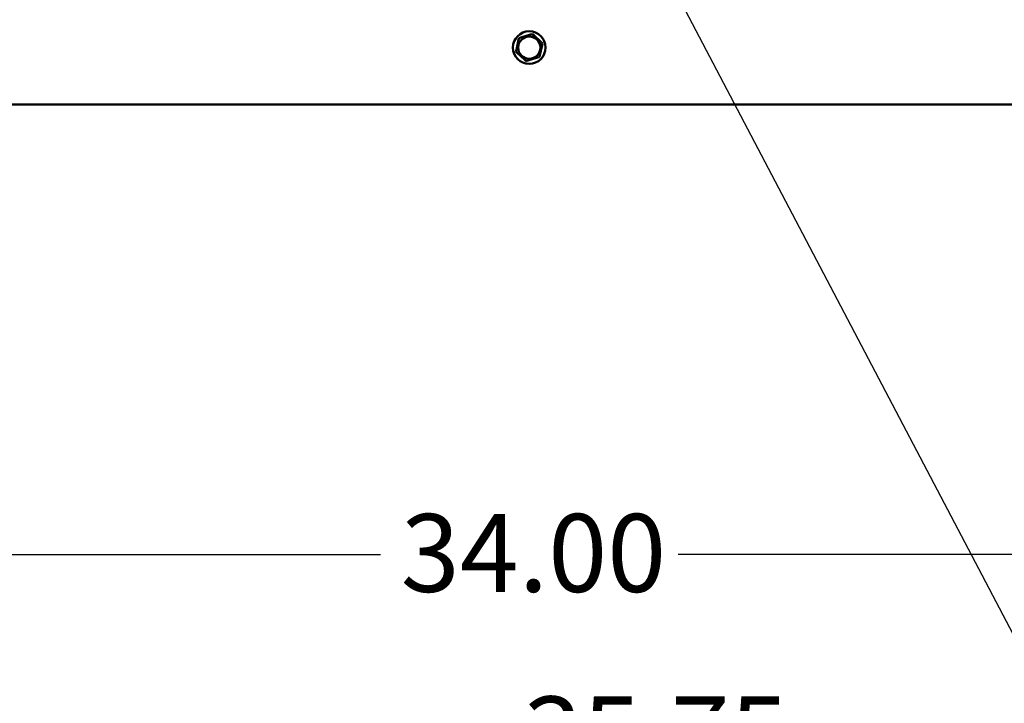
# Model space of a CAD drawing. Units: inches. Extents: x 0.05 to 2.15, y 0.02 to 1.67.
# Drawn here: x 0.78 to 0.93, y 0.53 to 0.63 of the extents above; entities that cross this region are included whole.
import ezdxf

# ---------------------------------------------------------------- set-up
doc = ezdxf.new("R2010")
doc.units = ezdxf.units.IN
doc.header["$LTSCALE"] = 0.1
doc.header["$MEASUREMENT"] = 0
for name, color, linetype, lineweight in [('Dimension (ANSI)', 7, 'Continuous', 25), ('Symbol (ANSI)', 7, 'Continuous', 25), ('Visible (ANSI)', 7, 'Continuous', 50)]:
    doc.layers.add(name, color=color, linetype=linetype, lineweight=lineweight)
doc.styles.add('Note Text (ANSI)', font='tahoma.ttf')
doc.dimstyles.new('Default (ANSI)', dxfattribs={"dimscale": 0.1, "dimtxt": 0.1200000047683716, "dimasz": 0.0984251946210861, "dimexe": 0.125, "dimexo": 0.0625, "dimgap": 0.031496062992126, "dimtad": 0, "dimtih": 1, "dimtoh": 1, "dimrnd": 1e-08, "dimzin": 0, "dimdsep": 46, "dimtxsty": 'Note Text (ANSI)', "dimcen": 0.09, "dimdle": 0.3937007874015748, "dimclrd": 256, "dimclre": 256, "dimclrt": 256, "dimadec": 0, "dimazin": 1, "dimtfac": 1, "dimtofl": 0, "dimtmove": 0, "dimatfit": 3, "dimfxl": 1, "dimtolj": 1, "dimtzin": 4, "dimlwd": -1, "dimlwe": -1, "dimarcsym": 0})
doc.dimstyles.new('Default (ANSI)$7', dxfattribs={"dimscale": 0.1, "dimtxt": 0.1200000047683716, "dimasz": 0.0984251946210861, "dimexe": 0.125, "dimexo": 0.0625, "dimgap": 0.031496062992126, "dimtad": 0, "dimtih": 1, "dimtoh": 1, "dimrnd": 1e-08, "dimzin": 0, "dimdsep": 46, "dimtxsty": 'Note Text (ANSI)', "dimcen": 0.09, "dimdle": 0.3937007874015748, "dimclrd": 256, "dimclre": 256, "dimclrt": 256, "dimadec": 0, "dimazin": 1, "dimtfac": 1, "dimtofl": 0, "dimtmove": 0, "dimatfit": 3, "dimfxl": 1, "dimtolj": 1, "dimtzin": 4, "dimlwd": -1, "dimlwe": -1, "dimarcsym": 0})

# ---------------------------------------------------------------- blocks, each defined once
blk = doc.blocks.new('*D34')
at = {"layer": 'Defpoints', "color": 0, "transparency": 16777216}
for p in [(0.6913409350305172, 0.57423755285362), (1.031340935030517, 0.5742375528536192), (1.031340935030517, 0.55191156558097)]:
    blk.add_point(p, dxfattribs=at)
at = {"layer": 'Dimension (ANSI)', "transparency": 16777216}
for p, q in [((0.6913409350305172, 0.5679875528536201), (0.6913409350305172, 0.53941156558097)), ((1.031340935030517, 0.5679875528536193), (1.031340935030517, 0.53941156558097)), ((0.7011834544926256, 0.55191156558097), (0.838398178307737, 0.55191156558097)), ((1.021498415568408, 0.55191156558097), (0.8842836917532974, 0.55191156558097))]:
    blk.add_line(p, q, dxfattribs=at)
for points in [[(0.7011834544926256, 0.5535519854913213), (0.7011834544926256, 0.5502711456706184), (0.6913409350305172, 0.55191156558097)], [(1.021498415568408, 0.5535519854913213), (1.021498415568408, 0.5502711456706184), (1.031340935030517, 0.55191156558097)]]:
    blk.add_solid(points, dxfattribs=at)
at = {"layer": 'Dimension (ANSI)', "transparency": 16777216, "insert": (0.8415477846069498, 0.5581613978910174), "char_height": 0.0120000004768372, "attachment_point": 1, "style": 'Note Text (ANSI)'}
blk.add_mtext('\\A1;34.00', dxfattribs=at)
blk = doc.blocks.new('*D35')
at = {"layer": 'Defpoints', "color": 0, "transparency": 16777216}
for p in [(0.6825909350305173, 0.5903175528536201), (1.040090935030517, 0.5903175528536192), (1.040090935030517, 0.5237974499405084)]:
    blk.add_point(p, dxfattribs=at)
at = {"layer": 'Dimension (ANSI)', "transparency": 16777216}
for p, q in [((0.6825909350305173, 0.5840675528536201), (0.6825909350305173, 0.5112974499405084)), ((1.040090935030517, 0.5840675528536192), (1.040090935030517, 0.5112974499405084)), ((0.6924334544926259, 0.5237974499405084), (0.8572665213053655, 0.5237974499405084)), ((1.030248415568408, 0.5237974499405084), (0.9029586163428778, 0.5237974499405084))]:
    blk.add_line(p, q, dxfattribs=at)
for points in [[(0.6924334544926259, 0.5254378698508599), (0.6924334544926259, 0.522157030030157), (0.6825909350305173, 0.5237974499405084)], [(1.030248415568408, 0.5254378698508599), (1.030248415568408, 0.522157030030157), (1.040090935030517, 0.5237974499405084)]]:
    blk.add_solid(points, dxfattribs=at)
at = {"layer": 'Dimension (ANSI)', "transparency": 16777216, "insert": (0.8604161276045781, 0.5300472822505559), "char_height": 0.0120000004768372, "attachment_point": 1, "style": 'Note Text (ANSI)'}
blk.add_mtext('\\A1;35.75', dxfattribs=at)

msp = doc.modelspace()

# ---------------------------------------------------------------- linework, layer by layer
at = {"layer": 'Visible (ANSI)'}
for p, q in [((0.8597057308754934, 0.6312114795599708), (0.8593596800149073, 0.629682682452083)), ((0.8597057308754934, 0.6312114795599708), (0.8597691466342325, 0.6314916401941355)), ((0.8597691466342325, 0.6314916401941355), (0.8600434807399294, 0.6315768008531495)), ((0.8615404833028854, 0.6320415105708242), (0.8600434807399294, 0.6315768008531496)), ((0.8615404833028854, 0.6320415105708242), (0.8618148174085822, 0.6321266712298383)), ((0.8618148174085822, 0.6321266712298383), (0.8620257357555395, 0.6319316712546874)), ((0.8631766874579097, 0.6308675838644744), (0.8620257357555395, 0.6319316712546874)), ((0.859296264256168, 0.6294025218179181), (0.8593596800149073, 0.629682682452083)), ((0.8629781391855416, 0.628863626147271), (0.8633241900461277, 0.6303924232551588)), ((0.8631766874579097, 0.6308675838644744), (0.8633876058048668, 0.6306725838893235)), ((0.8633876058048668, 0.6306725838893235), (0.8633241900461277, 0.6303924232551588)), ((0.8595071826031254, 0.6292075218427672), (0.859296264256168, 0.6294025218179181)), ((0.8595071826031254, 0.6292075218427672), (0.8606581343054953, 0.6281434344525542)), ((0.8611433867581496, 0.6280335951364174), (0.8626403893211056, 0.6284983048540922)), ((0.8629147234268025, 0.6285834655131061), (0.8626403893211056, 0.6284983048540922)), ((0.8629781391855416, 0.628863626147271), (0.8629147234268025, 0.6285834655131061)), ((0.8608690526524528, 0.6279484344774034), (0.8606581343054953, 0.6281434344525544)), ((0.8611433867581496, 0.6280335951364174), (0.8608690526524528, 0.6279484344774034)), ((0.7038409350305174, 0.6212875528536199), (1.018840935030517, 0.6212875528536147))]:
    msp.add_line(p, q, dxfattribs=at)
for radius in [0.00252, 0.0017137695868196]:
    msp.add_circle((0.8613419350305175, 0.630037552853621), radius, dxfattribs=at)

# ---------------------------------------------------------------- dimensions: what is measured, and where the dimension line sits
at = {"layer": 'Dimension (ANSI)'}
for base, p1, p2, picture, middle in [((1.040090935030517, 0.5237974499405084), (0.6825909350305173, 0.5903175528536201), (1.040090935030517, 0.5903175528536192), '*D35', (0.8801125688241217, 0.5237974499405084)), ((1.031340935030517, 0.55191156558097), (0.6913409350305172, 0.57423755285362), (1.031340935030517, 0.5742375528536192), '*D34', (0.8613409350305172, 0.55191156558097))]:
    dim = msp.add_linear_dim(base=base, p1=p1, p2=p2, angle=180, dimstyle='Default (ANSI)', override={"dimgap": 0.031496062992126, "dimtih": 0, "dimtoh": 0, "dimdec": 2, "dimlfac": 100, "dimtol": 0, "dimlim": 0, "dimtp": 0, "dimtm": 0, "dimtdec": 2, "dimatfit": 1}, dxfattribs=at)
    dim.commit()
    dim.dimension.update_dxf_attribs({"geometry": picture, "text_midpoint": middle, "dimtype": 160})

# ---------------------------------------------------------------- leaders
at = {"layer": 'Symbol (ANSI)', "annotation_type": 0, "has_hookline": 1, "hookline_direction": 0, "text_width": 0.0051578240734023}
msp.add_leader([(0.8655076852088326, 0.6736768809436224), (0.9639447599696621, 0.486138535364885), (0.9737872794317706, 0.486138535364885)], dimstyle='Default (ANSI)$7', override={"dimtad": 0}, dxfattribs=at)

doc.saveas('drawing.dxf')
